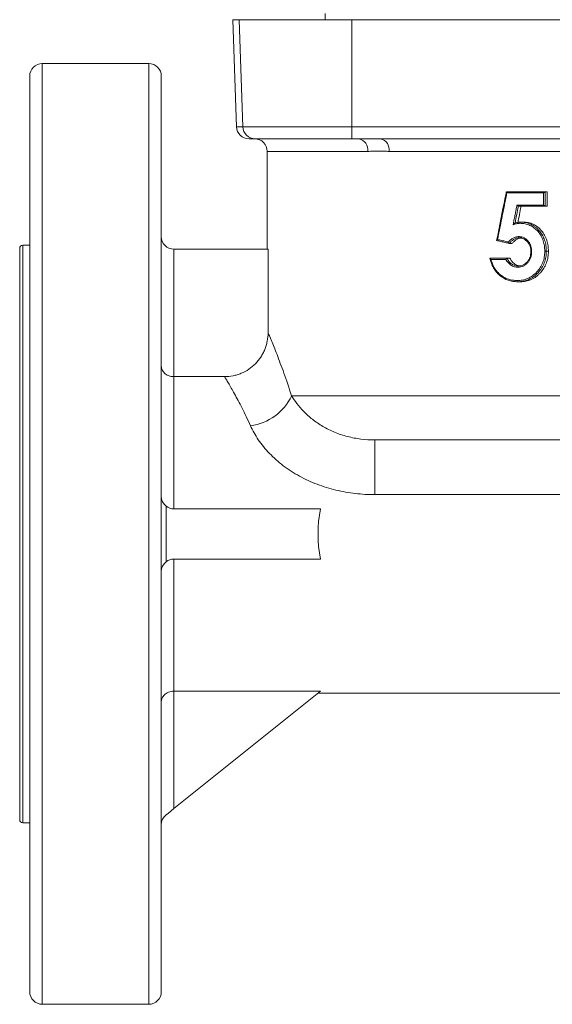
# Model space of a CAD drawing. Units: millimetres. Extents: x 140 to 1014, y 91 to 775.
# Drawn here: x 462 to 547, y 113 to 270 of the extents above; entities that cross this region are included whole.
import ezdxf

# ---------------------------------------------------------------- set-up
doc = ezdxf.new("R2010")
doc.units = ezdxf.units.MM

msp = doc.modelspace()

# ---------------------------------------------------------------- linework, layer by layer
at = {"color": 7, "linetype": 'Continuous', "lineweight": 15}
for p, q in [((496.19, 270.08), (496.78, 253.01)), ((496.19, 270.08), (496.94, 270.08)), ((510.94, 270.08), (496.94, 270.08)), ((497.78, 253.01), (497.19, 270.08)), ((510.94, 270.08), (510.94, 271.08)), ((552.27, 270.08), (510.94, 270.08)), ((515.18, 253.01), (515.18, 270.08)), ((482.79, 263.08), (465.79, 263.08)), ((463.79, 115.08), (463.79, 261.08)), ((484.79, 261.08), (484.79, 115.08)), ((497.78, 253.01), (515.18, 253.01)), ((515.18, 253.01), (550.79, 253.01)), ((515.18, 253.01), (515.18, 251.08)), ((499.78, 251.08), (498.78, 251.08)), ((515.18, 251.08), (499.78, 251.08)), ((550.97, 251.08), (515.18, 251.08)), ((501.69, 249.08), (501.69, 233.48)), ((603.24, 249.08), (521.13, 249.08)), ((539.86, 242.65), (546.04, 242.65)), ((545.79, 242.45), (539.93, 242.45)), ((545.79, 240.52), (545.79, 242.45)), ((546.04, 242.65), (546.04, 242.65)), ((546.04, 242.65), (546.04, 240.32)), ((546.04, 242.65), (546.38, 242.65)), ((546.38, 242.65), (546.38, 240.32)), ((541.54, 240.52), (545.79, 240.52)), ((546.04, 240.32), (541.76, 240.32)), ((546.04, 240.32), (546.04, 240.32)), ((546.04, 240.32), (546.38, 240.32)), ((542.07, 237.81), (542.5, 237.81)), ((463.79, 234.13), (462.69, 234.13)), ((540.3, 234.4), (540.76, 234.4)), ((462.19, 188.08), (462.19, 233.63)), ((486.79, 233.48), (486.79, 213.16)), ((486.79, 233.48), (501.82, 233.48)), ((501.82, 233.48), (501.82, 220.17)), ((546.22, 233.16), (546.55, 233.16)), ((537.23, 232.06), (539.94, 232.06)), ((539.76, 231.86), (537.39, 231.86)), ((539.94, 232.06), (540.41, 232.06)), ((541.65, 228.29), (542.08, 228.29)), ((486.79, 213.16), (486.79, 192.08)), ((486.79, 213.16), (494.88, 213.16)), ((505.57, 210.08), (618.81, 210.08)), ((605.51, 203.08), (518.87, 203.08)), ((518.87, 194.35), (518.87, 203.08)), ((605.51, 194.35), (518.87, 194.35)), ((485.54, 192.52), (485.54, 183.64)), ((486.79, 192.08), (510.18, 192.08)), ((462.19, 142.53), (462.19, 188.08)), ((486.79, 184.08), (510.18, 184.08)), ((486.79, 184.08), (486.79, 163)), ((510.18, 163), (486.79, 163)), ((486.79, 163), (486.79, 144.28)), ((486.79, 144.28), (510.18, 163)), ((509.79, 162.68), (614.59, 162.68)), ((462.69, 142.03), (463.79, 142.03)), ((465.79, 113.08), (482.79, 113.08))]:
    msp.add_line(p, q, dxfattribs=at)
at = {"color": 8, "linetype": 'Continuous', "lineweight": 15}
for p, q in [((465.79, 263.08), (465.79, 113.08)), ((482.79, 113.08), (482.79, 263.08)), ((496.78, 253.01), (497.78, 253.01)), ((517.75, 249.08), (501.69, 249.08)), ((462.69, 234.13), (462.69, 188.08)), ((462.69, 188.08), (462.69, 142.03))]:
    msp.add_line(p, q, dxfattribs=at)
at = {"color": 7, "linetype": 'Continuous', "lineweight": 15, "flags": 128}
msp.add_lwpolyline([(486.79, 144.28), (486.34, 143.92), (485.92, 143.58), (485.54, 143.28)], dxfattribs=at)
at = {"color": 7, "linetype": 'Continuous', "lineweight": 15}
for centre, radius, start, end in [((465.79, 261.08), 2, 90, 180), ((482.79, 261.08), 2, 0, 90), ((498.78, 253.08), 2, 182, 270), ((499.78, 253.08), 2, 182, 270), ((499.69, 249.08), 2, 0, 90), ((515.97, 249.31), 1.8, 352.64, 79.9561), ((519.38, 249.35), 1.78, 351.2599, 77.0602), ((462.69, 233.63), 0.5, 90, 180), ((486.79, 235.48), 2, 180, 270), ((497.86, 213.81), 8.57, 277.7672, 334.1585), ((486.79, 194.08), 2, 180, 231.3402), ((486.79, 194.08), 2, 231.3402, 270), ((486.79, 182.08), 2, 90, 128.6598), ((486.79, 182.08), 2, 128.6598, 180), ((486.79, 141.72), 2, 128.6598, 180), ((462.69, 142.53), 0.5, 180, 270), ((465.79, 115.08), 2, 180, 270), ((482.79, 115.08), 2, 270, 0)]:
    msp.add_arc(centre, radius, start, end, dxfattribs=at)
msp.add_ellipse((541.54, 188.08), major_axis=(31.75, 0), ratio=0.8, start_param=2.983454, end_param=3.299731, dxfattribs=at)
for points, knots in [([(521.13, 249.08), (520.84, 249.08), (520.55, 249.1), (519.98, 249.13), (519.69, 249.14), (519.13, 249.14), (518.85, 249.13), (518.29, 249.1), (518.02, 249.08), (517.75, 249.08)], [0, 0, 0, 0, 0.25, 0.25, 0.5, 0.5, 0.75, 0.75, 1, 1, 1, 1]), ([(539.84, 242.64), (539.78, 242.33), (539.25, 239.74), (538.74, 237.16), (538.29, 234.89)], [0, 0, 0, 0, 0.121282, 1, 1, 1, 1]), ([(539.93, 242.45), (539.88, 242.19), (539.83, 241.92), (539.77, 241.66), (539.58, 240.68), (539.38, 239.7), (539.18, 238.73), (538.98, 237.75), (538.79, 236.77), (538.59, 235.79), (538.54, 235.54), (538.49, 235.29), (538.44, 235.04)], [0, 0, 0, 0, 0.000810953, 0.000810953, 0.000810953, 0.003813525, 0.003813525, 0.003813525, 0.006816098, 0.006816098, 0.006816098, 0.007589665, 0.007589665, 0.007589665, 0.007589665]), ([(539.86, 242.65), (539.83, 242.65), (539.84, 242.62), (539.87, 242.55), (539.9, 242.5), (539.93, 242.45)], [0, 0, 0, 0, 0.5, 0.5, 1, 1, 1, 1]), ([(546.04, 242.65), (546.03, 242.65), (546.02, 242.64), (545.98, 242.62), (545.95, 242.6), (545.88, 242.54), (545.84, 242.5), (545.79, 242.45)], [0, 0, 0, 0, 0.25, 0.25, 0.5, 0.5, 1, 1, 1, 1]), ([(540.92, 237.39), (540.93, 237.45), (540.94, 237.51), (540.96, 237.57), (541, 237.81), (541.05, 238.06), (541.1, 238.3), (541.15, 238.55), (541.2, 238.79), (541.25, 239.04), (541.3, 239.28), (541.35, 239.53), (541.4, 239.77), (541.44, 240.02), (541.49, 240.27), (541.54, 240.52)], [0, 0, 0, 0, 0.000179469, 0.000179469, 0.000179469, 0.000930067, 0.000930067, 0.000930067, 0.001680665, 0.001680665, 0.001680665, 0.002431263, 0.002431263, 0.002431263, 0.003195811, 0.003195811, 0.003195811, 0.003195811]), ([(541.76, 240.32), (541.74, 240.32), (541.7, 240.35), (541.62, 240.42), (541.58, 240.47), (541.54, 240.52)], [0, 0, 0, 0, 0.5, 0.5, 1, 1, 1, 1]), ([(546.04, 240.32), (546.03, 240.32), (546.02, 240.33), (545.98, 240.35), (545.95, 240.37), (545.88, 240.43), (545.84, 240.47), (545.79, 240.52)], [0, 0, 0, 0, 0.25, 0.25, 0.5, 0.5, 1, 1, 1, 1]), ([(541.24, 237.67), (541.22, 237.67), (541.2, 237.65), (541.14, 237.61), (541.11, 237.59), (541.03, 237.51), (540.97, 237.45), (540.92, 237.39)], [0, 0, 0, 0, 0.25, 0.25, 0.5, 0.5, 1, 1, 1, 1]), ([(542.01, 237.61), (541.92, 237.6), (541.83, 237.6), (541.64, 237.58), (541.55, 237.56), (541.37, 237.52), (541.28, 237.5), (541.1, 237.44), (541.01, 237.42), (540.92, 237.39)], [0, 0, 0, 0, 0.25, 0.25, 0.5, 0.5, 0.75, 0.75, 1, 1, 1, 1]), ([(541.24, 237.67), (541.37, 237.71), (541.51, 237.75), (541.72, 237.78), (541.79, 237.79), (541.93, 237.8), (542, 237.8), (542.07, 237.81)], [0, 0, 0, 0, 0.5, 0.5, 0.75, 0.75, 1, 1, 1, 1]), ([(542.01, 237.61), (542.01, 237.66), (542.02, 237.71), (542.04, 237.78), (542.06, 237.81), (542.07, 237.81)], [0, 0, 0, 0, 0.5, 0.5, 1, 1, 1, 1]), ([(545.97, 233.16), (545.96, 233.44), (545.95, 233.73), (545.88, 234.28), (545.81, 234.56), (545.64, 235.1), (545.52, 235.36), (545.25, 235.85), (545.08, 236.08), (544.72, 236.5), (544.52, 236.69), (544.19, 236.94), (544.07, 237.02), (543.84, 237.16), (543.72, 237.22), (543.35, 237.39), (543.09, 237.48), (542.55, 237.58), (542.28, 237.59), (542.01, 237.61)], [0, 0, 0, 0, 0.125, 0.125, 0.25, 0.25, 0.375, 0.375, 0.5, 0.5, 0.625, 0.625, 0.6875, 0.6875, 0.75, 0.75, 0.875, 0.875, 1, 1, 1, 1]), ([(542.07, 237.81), (542.35, 237.79), (542.64, 237.78), (543.2, 237.67), (543.47, 237.58), (543.85, 237.41), (543.98, 237.34), (544.22, 237.19), (544.35, 237.11), (544.69, 236.85), (544.9, 236.65), (545.28, 236.21), (545.45, 235.97), (545.74, 235.46), (545.86, 235.19), (546.05, 234.63), (546.11, 234.34), (546.2, 233.76), (546.21, 233.46), (546.22, 233.16)], [0, 0, 0, 0, 0.125, 0.125, 0.25, 0.25, 0.3125, 0.3125, 0.375, 0.375, 0.5, 0.5, 0.625, 0.625, 0.75, 0.75, 0.875, 0.875, 1, 1, 1, 1]), ([(542.5, 237.81), (542.63, 237.8), (542.91, 237.79), (543.46, 237.72), (544.14, 237.49), (544.86, 237.04), (545.48, 236.43), (545.9, 235.84), (546.15, 235.31), (546.31, 234.9), (546.42, 234.47), (546.5, 234.04), (546.54, 233.6), (546.55, 233.31), (546.55, 233.16)], [0, 0, 0, 0, 0.06259, 0.125019, 0.249995, 0.374902, 0.499858, 0.624826, 0.686388, 0.749874, 0.813103, 0.875001, 0.937447, 1, 1, 1, 1]), ([(538.28, 234.89), (538.28, 234.9), (538.29, 234.91), (538.31, 234.94), (538.36, 234.98), (538.41, 235.02), (538.44, 235.03), (538.44, 235.04)], [0, 0, 0, 0, 0.104857, 0.348928, 0.686225, 0.990742, 1, 1, 1, 1]), ([(540.3, 234.4), (540.19, 234.42), (540.09, 234.45), (539.98, 234.48), (539.75, 234.53), (539.52, 234.59), (539.3, 234.64), (539.07, 234.7), (538.84, 234.75), (538.62, 234.81), (538.51, 234.83), (538.4, 234.86), (538.3, 234.88)], [0, 0, 0, 0, 0.000356458, 0.000356458, 0.000356458, 0.001107063, 0.001107063, 0.001107063, 0.001857718, 0.001857718, 0.001857718, 0.002213849, 0.002213849, 0.002213849, 0.002213849]), ([(538.44, 235.04), (538.49, 235.02), (538.53, 235.01), (538.58, 235), (538.81, 234.95), (539.03, 234.89), (539.26, 234.84), (539.49, 234.78), (539.72, 234.73), (539.95, 234.67), (540.02, 234.65), (540.1, 234.64), (540.17, 234.62)], [0, 0, 0, 0, 0.000158166, 0.000158166, 0.000158166, 0.000911136, 0.000911136, 0.000911136, 0.001664056, 0.001664056, 0.001664056, 0.001908498, 0.001908498, 0.001908498, 0.001908498]), ([(540.17, 234.62), (540.28, 234.74), (540.39, 234.86), (540.64, 235.07), (540.77, 235.16), (541.05, 235.32), (541.2, 235.38), (541.43, 235.45), (541.51, 235.47), (541.67, 235.49), (541.75, 235.49), (541.83, 235.49)], [0, 0, 0, 0, 0.25, 0.25, 0.5, 0.5, 0.75, 0.75, 0.875, 0.875, 1, 1, 1, 1]), ([(540.3, 234.4), (540.28, 234.4), (540.26, 234.43), (540.21, 234.51), (540.18, 234.56), (540.17, 234.62)], [0, 0, 0, 0, 0.5, 0.5, 1, 1, 1, 1]), ([(541.89, 235.29), (541.81, 235.29), (541.73, 235.29), (541.58, 235.26), (541.51, 235.25), (541.28, 235.18), (541.14, 235.11), (540.88, 234.94), (540.75, 234.85), (540.52, 234.64), (540.41, 234.52), (540.3, 234.4)], [0, 0, 0, 0, 0.125, 0.125, 0.25, 0.25, 0.5, 0.5, 0.75, 0.75, 1, 1, 1, 1]), ([(542.32, 235.29), (542.28, 235.29), (542.2, 235.29), (542.05, 235.27), (541.86, 235.23), (541.65, 235.14), (541.45, 235.03), (541.26, 234.89), (541.08, 234.74), (540.92, 234.58), (540.81, 234.46), (540.76, 234.4)], [0, 0, 0, 0, 0.062524, 0.125033, 0.249962, 0.373387, 0.499907, 0.624926, 0.749932, 0.874953, 1, 1, 1, 1]), ([(541.83, 235.49), (541.9, 235.49), (541.97, 235.49), (542.11, 235.47), (542.18, 235.46), (542.39, 235.41), (542.53, 235.37), (542.79, 235.23), (542.91, 235.16), (543.14, 234.97), (543.24, 234.86), (543.43, 234.64), (543.51, 234.51), (543.65, 234.25), (543.71, 234.11), (543.8, 233.82), (543.83, 233.67), (543.88, 233.38), (543.88, 233.23), (543.88, 233.07)], [0, 0, 0, 0, 0.0625, 0.0625, 0.125, 0.125, 0.25, 0.25, 0.375, 0.375, 0.5, 0.5, 0.625, 0.625, 0.75, 0.75, 0.875, 0.875, 1, 1, 1, 1]), ([(541.89, 235.29), (541.88, 235.29), (541.87, 235.3), (541.86, 235.31), (541.85, 235.34), (541.84, 235.38), (541.83, 235.43), (541.83, 235.47), (541.83, 235.49)], [0, 0, 0, 0, 0.128832, 0.272809, 0.431926, 0.606175, 0.795539, 1, 1, 1, 1]), ([(543.75, 233.08), (543.75, 233.21), (543.74, 233.35), (543.71, 233.62), (543.68, 233.76), (543.6, 234.02), (543.55, 234.15), (543.42, 234.39), (543.34, 234.5), (543.17, 234.71), (543.08, 234.81), (542.87, 234.98), (542.76, 235.06), (542.53, 235.18), (542.41, 235.22), (542.21, 235.26), (542.15, 235.28), (542.02, 235.29), (541.95, 235.29), (541.89, 235.29)], [0, 0, 0, 0, 0.125, 0.125, 0.25, 0.25, 0.375, 0.375, 0.5, 0.5, 0.625, 0.625, 0.75, 0.75, 0.875, 0.875, 0.9375, 0.9375, 1, 1, 1, 1]), ([(541.58, 228.49), (541.86, 228.51), (542.15, 228.52), (542.72, 228.62), (543, 228.71), (543.53, 228.95), (543.79, 229.09), (544.26, 229.43), (544.49, 229.63), (544.9, 230.07), (545.08, 230.3), (545.41, 230.81), (545.55, 231.08), (545.77, 231.65), (545.85, 231.94), (545.92, 232.39), (545.94, 232.54), (545.96, 232.85), (545.97, 233), (545.97, 233.16)], [0, 0, 0, 0, 0.125, 0.125, 0.25, 0.25, 0.375, 0.375, 0.5, 0.5, 0.625, 0.625, 0.75, 0.75, 0.875, 0.875, 0.9375, 0.9375, 1, 1, 1, 1]), ([(546.22, 233.16), (546.21, 233), (546.21, 232.84), (546.18, 232.53), (546.17, 232.37), (546.09, 231.9), (546, 231.59), (545.78, 231.01), (545.64, 230.72), (545.3, 230.19), (545.11, 229.94), (544.68, 229.49), (544.45, 229.28), (543.95, 228.92), (543.69, 228.77), (543.27, 228.59), (543.12, 228.53), (542.84, 228.44), (542.69, 228.4), (542.25, 228.32), (541.95, 228.31), (541.65, 228.29)], [0, 0, 0, 0, 0.0625, 0.0625, 0.125, 0.125, 0.25, 0.25, 0.375, 0.375, 0.5, 0.5, 0.625, 0.625, 0.75, 0.75, 0.8125, 0.8125, 0.875, 0.875, 1, 1, 1, 1]), ([(543.88, 233.07), (543.88, 232.92), (543.87, 232.76), (543.83, 232.45), (543.79, 232.3), (543.72, 232.08), (543.69, 232), (543.63, 231.86), (543.6, 231.79), (543.48, 231.59), (543.39, 231.47), (543.19, 231.23), (543.08, 231.13), (542.84, 230.94), (542.71, 230.86), (542.44, 230.73), (542.31, 230.68), (542.01, 230.62), (541.86, 230.61), (541.72, 230.61)], [0, 0, 0, 0, 0.125, 0.125, 0.25, 0.25, 0.3125, 0.3125, 0.375, 0.375, 0.5, 0.5, 0.625, 0.625, 0.75, 0.75, 0.875, 0.875, 1, 1, 1, 1]), ([(541.79, 230.81), (541.92, 230.81), (542.06, 230.82), (542.33, 230.88), (542.45, 230.92), (542.7, 231.04), (542.82, 231.12), (543.03, 231.29), (543.13, 231.39), (543.31, 231.6), (543.39, 231.72), (543.5, 231.9), (543.53, 231.97), (543.58, 232.1), (543.61, 232.17), (543.67, 232.37), (543.7, 232.51), (543.74, 232.79), (543.75, 232.93), (543.75, 233.08)], [0, 0, 0, 0, 0.125, 0.125, 0.25, 0.25, 0.375, 0.375, 0.5, 0.5, 0.625, 0.625, 0.6875, 0.6875, 0.75, 0.75, 0.875, 0.875, 1, 1, 1, 1]), ([(546.55, 233.16), (546.55, 233.01), (546.54, 232.69), (546.49, 232.23), (546.39, 231.77), (546.25, 231.32), (546.07, 230.89), (545.77, 230.34), (545.39, 229.84), (544.96, 229.41), (544.61, 229.11), (544.23, 228.86), (543.82, 228.65), (543.4, 228.49), (542.97, 228.37), (542.53, 228.31), (542.23, 228.3), (542.08, 228.29)], [0, 0, 0, 0, 0.062507, 0.124943, 0.187418, 0.249985, 0.312219, 0.374981, 0.499828, 0.563115, 0.624893, 0.68707, 0.749883, 0.813933, 0.875043, 0.937419, 1, 1, 1, 1]), ([(543.75, 233.08), (543.75, 233.08), (543.74, 233.08), (543.74, 233.08), (543.76, 233.08), (543.78, 233.08), (543.83, 233.08), (543.86, 233.07), (543.88, 233.07)], [0, 0, 0, 0, 0.129035, 0.273143, 0.432311, 0.606524, 0.795761, 1, 1, 1, 1]), ([(545.97, 233.16), (546.02, 233.16), (546.08, 233.16), (546.17, 233.16), (546.2, 233.16), (546.22, 233.16)], [0, 0, 0, 0, 0.5, 0.5, 1, 1, 1, 1]), ([(537.23, 232.06), (537.22, 232.06), (537.22, 232.05), (537.23, 232.02), (537.24, 232.01), (537.29, 231.95), (537.34, 231.9), (537.39, 231.86)], [0, 0, 0, 0, 0.25, 0.25, 0.5, 0.5, 1, 1, 1, 1]), ([(541.65, 228.29), (541.39, 228.3), (541.13, 228.31), (540.62, 228.39), (540.37, 228.45), (539.63, 228.7), (539.18, 228.96), (538.58, 229.47), (538.4, 229.66), (538.06, 230.07), (537.91, 230.29), (537.65, 230.77), (537.54, 231.01), (537.41, 231.4), (537.37, 231.53), (537.3, 231.79), (537.26, 231.93), (537.23, 232.06)], [0, 0, 0, 0, 0.125, 0.125, 0.25, 0.25, 0.5, 0.5, 0.625, 0.625, 0.75, 0.75, 0.875, 0.875, 0.9375, 0.9375, 1, 1, 1, 1]), ([(537.39, 231.86), (537.45, 231.62), (537.53, 231.37), (537.71, 230.91), (537.82, 230.69), (538.08, 230.26), (538.23, 230.06), (538.55, 229.7), (538.72, 229.53), (539.1, 229.23), (539.3, 229.1), (539.72, 228.87), (539.94, 228.78), (540.4, 228.63), (540.63, 228.57), (541.1, 228.51), (541.34, 228.5), (541.58, 228.49)], [0, 0, 0, 0, 0.125, 0.125, 0.25, 0.25, 0.375, 0.375, 0.5, 0.5, 0.625, 0.625, 0.75, 0.75, 0.875, 0.875, 1, 1, 1, 1]), ([(539.94, 232.06), (539.92, 232.06), (539.89, 232.04), (539.82, 231.96), (539.79, 231.91), (539.76, 231.86)], [0, 0, 0, 0, 0.5, 0.5, 1, 1, 1, 1]), ([(541.72, 230.61), (541.61, 230.61), (541.51, 230.61), (541.32, 230.64), (541.22, 230.66), (541.02, 230.72), (540.93, 230.75), (540.75, 230.84), (540.66, 230.88), (540.4, 231.05), (540.25, 231.19), (540.04, 231.42), (539.98, 231.5), (539.86, 231.68), (539.81, 231.77), (539.76, 231.86)], [0, 0, 0, 0, 0.125, 0.125, 0.25, 0.25, 0.375, 0.375, 0.5, 0.5, 0.75, 0.75, 0.875, 0.875, 1, 1, 1, 1]), ([(539.94, 232.06), (539.99, 231.97), (540.04, 231.88), (540.14, 231.71), (540.2, 231.62), (540.39, 231.39), (540.53, 231.25), (540.77, 231.08), (540.86, 231.04), (541.03, 230.95), (541.12, 230.92), (541.31, 230.86), (541.4, 230.84), (541.59, 230.81), (541.69, 230.81), (541.79, 230.81)], [0, 0, 0, 0, 0.125, 0.125, 0.25, 0.25, 0.5, 0.5, 0.625, 0.625, 0.75, 0.75, 0.875, 0.875, 1, 1, 1, 1]), ([(540.41, 232.06), (540.46, 231.97), (540.54, 231.79), (540.71, 231.55), (540.91, 231.33), (541.13, 231.14), (541.38, 230.99), (541.65, 230.88), (541.88, 230.83), (542.07, 230.81), (542.17, 230.81), (542.22, 230.81)], [0, 0, 0, 0, 0.125065, 0.25005, 0.375049, 0.500025, 0.624989, 0.749975, 0.874921, 0.937456, 1, 1, 1, 1]), ([(541.79, 230.81), (541.78, 230.81), (541.77, 230.8), (541.76, 230.79), (541.74, 230.76), (541.73, 230.72), (541.72, 230.67), (541.72, 230.63), (541.72, 230.61)], [0, 0, 0, 0, 0.1289908, 0.2730434, 0.4321715, 0.606378, 0.795658, 1, 1, 1, 1]), ([(541.58, 228.49), (541.58, 228.44), (541.59, 228.39), (541.61, 228.31), (541.63, 228.29), (541.65, 228.29)], [0, 0, 0, 0, 0.5, 0.5, 1, 1, 1, 1]), ([(494.88, 213.16), (495.34, 213.16), (495.79, 213.21), (496.46, 213.34), (496.68, 213.4), (497.12, 213.53), (497.34, 213.61), (497.97, 213.87), (498.37, 214.09), (499.13, 214.6), (499.48, 214.9), (500.12, 215.55), (500.41, 215.9), (500.79, 216.47), (500.9, 216.67), (501.11, 217.08), (501.31, 217.49), (501.46, 217.92), (501.59, 218.36), (501.64, 218.58), (501.78, 219.26), (501.82, 219.71), (501.82, 220.17)], [0, 0, 0, 0, 0.125, 0.125, 0.1875, 0.1875, 0.25, 0.25, 0.375, 0.375, 0.5, 0.5, 0.625, 0.625, 0.6875, 0.6875, 0.75, 0.8125, 0.8125, 0.875, 0.875, 1, 1, 1, 1]), ([(501.82, 220.17), (501.93, 219.9), (502.12, 219.47), (502.61, 218.28), (502.91, 217.54), (503.42, 216.25), (503.59, 215.78), (503.96, 214.79), (504.16, 214.26), (504.75, 212.6), (505.16, 211.39), (505.57, 210.08)], [0, 0, 0, 0, 0.25, 0.25, 0.5, 0.5, 0.625, 0.625, 0.75, 0.75, 1, 1, 1, 1]), ([(486.79, 213.16), (486.63, 213.16), (486.49, 213.18), (486.2, 213.23), (486.06, 213.28), (485.8, 213.38), (485.68, 213.44), (485.47, 213.58), (485.37, 213.65), (485.12, 213.89), (485, 214.07), (484.83, 214.44), (484.79, 214.63), (484.79, 214.82)], [0, 0, 0, 0, 0.125, 0.125, 0.25, 0.25, 0.375, 0.375, 0.5, 0.5, 0.75, 0.75, 1, 1, 1, 1]), ([(499.02, 205.33), (498.56, 206.35), (498.11, 207.29), (497.46, 208.57), (497.25, 208.97), (496.85, 209.74), (496.65, 210.09), (496.1, 211.09), (495.78, 211.66), (495.37, 212.35), (495.25, 212.56), (495.04, 212.9), (494.95, 213.05), (494.88, 213.16)], [0, 0, 0, 0, 0.25, 0.25, 0.375, 0.375, 0.5, 0.5, 0.75, 0.75, 0.875, 0.875, 1, 1, 1, 1]), ([(518.87, 203.08), (518.12, 203.08), (517.38, 203.12), (515.92, 203.3), (515.19, 203.43), (513.78, 203.8), (513.09, 204.03), (511.78, 204.57), (511.15, 204.88), (509.96, 205.58), (509.41, 205.96), (508.4, 206.76), (507.94, 207.18), (506.69, 208.45), (506.06, 209.3), (505.57, 210.08)], [0, 0, 0, 0, 0.125, 0.125, 0.25, 0.25, 0.375, 0.375, 0.5, 0.5, 0.625, 0.625, 0.75, 0.75, 1, 1, 1, 1]), ([(499.02, 205.33), (499.18, 204.96), (499.37, 204.58), (499.79, 203.84), (500.01, 203.47), (500.52, 202.73), (500.79, 202.36), (501.38, 201.64), (501.7, 201.28), (502.71, 200.23), (503.45, 199.57), (504.65, 198.66), (505.07, 198.37), (505.93, 197.82), (506.38, 197.55), (507.74, 196.81), (508.67, 196.38), (510.13, 195.82), (510.62, 195.65), (511.62, 195.34), (512.13, 195.2), (513.66, 194.84), (514.69, 194.65), (516.77, 194.41), (517.81, 194.35), (518.87, 194.35)], [0, 0, 0, 0, 0.0625, 0.0625, 0.125, 0.125, 0.1875, 0.1875, 0.25, 0.25, 0.375, 0.375, 0.4375, 0.4375, 0.5, 0.5, 0.625, 0.625, 0.6875, 0.6875, 0.75, 0.75, 0.875, 0.875, 1, 1, 1, 1]), ([(486.79, 163), (486.63, 163), (486.49, 162.98), (486.2, 162.93), (486.06, 162.88), (485.8, 162.78), (485.68, 162.72), (485.47, 162.58), (485.37, 162.51), (485.12, 162.27), (485, 162.09), (484.83, 161.72), (484.79, 161.53), (484.79, 161.35)], [0, 0, 0, 0, 0.125, 0.125, 0.25, 0.25, 0.375, 0.375, 0.5, 0.5, 0.75, 0.75, 1, 1, 1, 1])]:
    msp.add_open_spline(points, degree=3, knots=knots, dxfattribs=at)
for points in [[(541.76, 240.32), (541.59, 239.44), (541.41, 238.55), (541.24, 237.67)], [(542.19, 240.32), (542.02, 239.44), (541.85, 238.55), (541.68, 237.67)], [(538.3, 234.88), (538.29, 234.88), (538.29, 234.89), (538.28, 234.89)]]:
    msp.add_open_spline(points, degree=3, dxfattribs=at)

doc.saveas('drawing.dxf')
